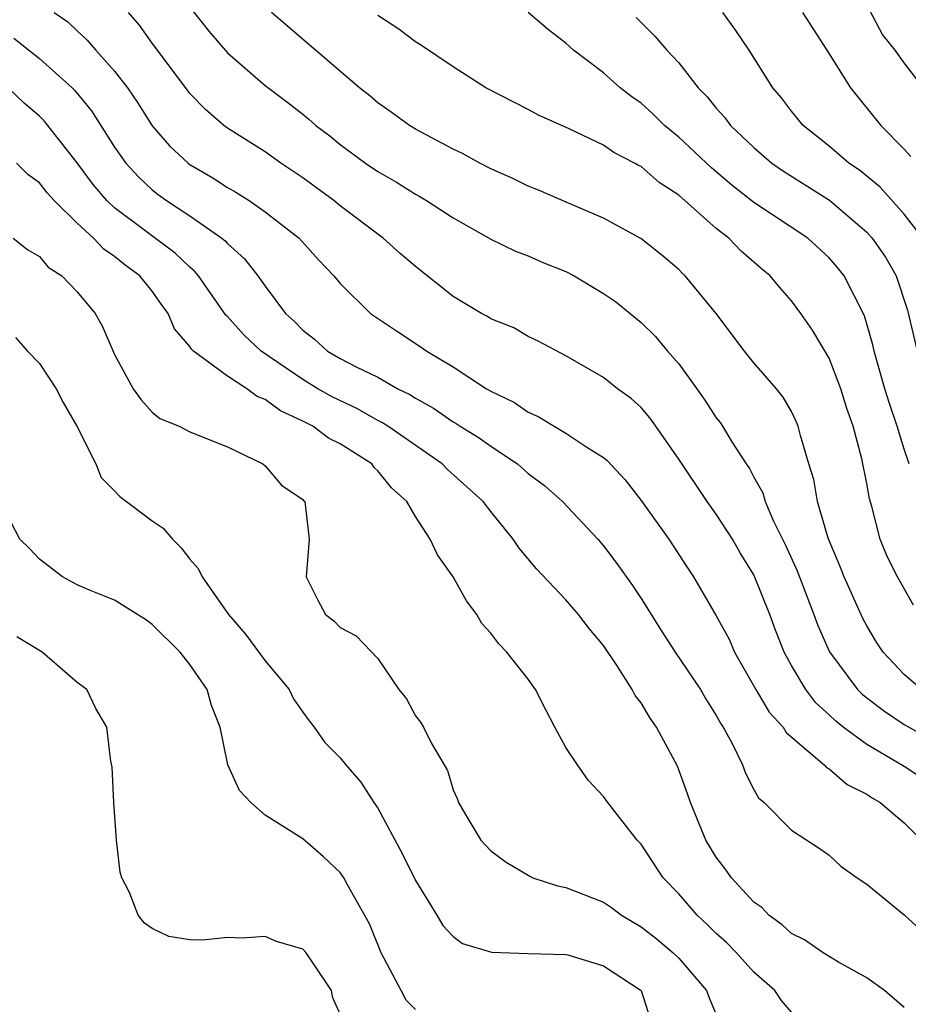
# Model space of a CAD drawing. Units: inches. Extents: x 2664000 to 2667000, y 1554000 to 1557000.
# Drawn here: x 2664302 to 2664349, y 1554704 to 1554757 of the extents above; entities that cross this region are included whole.
import ezdxf

# ---------------------------------------------------------------- set-up
doc = ezdxf.new("R2010")
doc.units = ezdxf.units.IN
doc.header["$MEASUREMENT"] = 0
doc.layers.add('LD26641554_2ft', color=191, linetype='Continuous')

msp = doc.modelspace()

# ---------------------------------------------------------------- linework, layer by layer
at = {"layer": 'LD26641554_2ft'}
for points, elevation in [([(2664303.788, 1554757), (2664304.502, 1554756.502), (2664305, 1554756.024), (2664305.54, 1554755.54), (2664305.994, 1554755), (2664307, 1554753.885), (2664307.681, 1554753), (2664308.223, 1554752.223), (2664309, 1554750.978), (2664309.921, 1554749.921), (2664310.905, 1554749), (2664311, 1554748.929), (2664312.216, 1554748.216), (2664313, 1554747.702), (2664313.45, 1554747.45), (2664314.147, 1554747), (2664315, 1554746.41), (2664316.806, 1554745), (2664317.849, 1554743.849), (2664318.662, 1554743), (2664319, 1554742.588), (2664320.608, 1554741), (2664322.038, 1554740.038), (2664323.252, 1554739.252), (2664323.61, 1554739), (2664325, 1554738.156), (2664326.785, 1554737), (2664327, 1554736.872), (2664328.259, 1554736.259), (2664329, 1554735.757), (2664329.526, 1554735.526), (2664330.378, 1554735), (2664331, 1554734.643), (2664332.107, 1554733.893), (2664333, 1554733.342), (2664333.188, 1554733.188), (2664334.153, 1554732.153), (2664335, 1554731.062), (2664336.471, 1554729), (2664337.468, 1554727.468), (2664337.789, 1554727), (2664339, 1554724.93), (2664339.676, 1554723.676), (2664339.971, 1554723), (2664341.103, 1554721), (2664341.806, 1554719.806), (2664342.557, 1554719), (2664342.717, 1554718.717), (2664344.731, 1554717), (2664344.856, 1554716.856), (2664345, 1554716.785), (2664345.955, 1554715.955), (2664347, 1554715.439), (2664347.257, 1554715.257), (2664347.709, 1554715), (2664349, 1554713.912), (2664349.918, 1554713)], 8174), ([(2664350.142, 1554716.142), (2664349, 1554716.909), (2664347, 1554718.081), (2664345.751, 1554719), (2664345.333, 1554719.333), (2664345, 1554719.665), (2664344.295, 1554720.295), (2664343.756, 1554721), (2664343, 1554722.284), (2664342.604, 1554723), (2664342.153, 1554724.153), (2664341.84, 1554725), (2664341, 1554727.099), (2664340.272, 1554728.271), (2664339.853, 1554729), (2664339, 1554730.325), (2664338.51, 1554731), (2664337, 1554733.25), (2664335.792, 1554735), (2664335.459, 1554735.459), (2664335, 1554736.005), (2664334.477, 1554736.477), (2664333.753, 1554737), (2664333, 1554737.591), (2664331, 1554738.753), (2664329.53, 1554739.53), (2664329, 1554739.781), (2664328.23, 1554740.23), (2664327, 1554740.72), (2664326.834, 1554740.834), (2664326.517, 1554741), (2664325, 1554741.908), (2664323, 1554743.496), (2664322.192, 1554744.191), (2664321.286, 1554745), (2664319, 1554746.723), (2664318.657, 1554747), (2664317, 1554748.216), (2664315.843, 1554749), (2664315, 1554749.6), (2664313, 1554750.861), (2664312.813, 1554751), (2664311.837, 1554751.837), (2664311, 1554752.701), (2664310.866, 1554752.866), (2664309, 1554755.38), (2664308.323, 1554756.324), (2664307.729, 1554757)], 8176), ([(2664311, 1554757.286), (2664312.014, 1554756.014), (2664313, 1554754.867), (2664315, 1554753.123), (2664316.214, 1554752.214), (2664317, 1554751.599), (2664317.334, 1554751.334), (2664317.704, 1554751), (2664318.438, 1554750.438), (2664319, 1554749.983), (2664320.336, 1554749), (2664321, 1554748.548), (2664321.988, 1554747.988), (2664323, 1554747.339), (2664323.224, 1554747.224), (2664323.591, 1554747), (2664325, 1554746.079), (2664327, 1554744.95), (2664328.313, 1554744.313), (2664329, 1554744.059), (2664329.734, 1554743.734), (2664331, 1554743.229), (2664331.432, 1554743), (2664333, 1554742.066), (2664333.632, 1554741.632), (2664335, 1554740.514), (2664335.77, 1554739.77), (2664336.409, 1554739), (2664337, 1554738.319), (2664337.972, 1554737), (2664338.397, 1554736.397), (2664339, 1554735.45), (2664339.201, 1554735.201), (2664339.337, 1554735), (2664339.83, 1554734.171), (2664340.586, 1554733), (2664340.757, 1554732.757), (2664341, 1554732.291), (2664341.468, 1554731.468), (2664341.6, 1554731), (2664342.05, 1554729.95), (2664342.679, 1554728.679), (2664343.309, 1554727.309), (2664344.195, 1554725), (2664344.407, 1554724.407), (2664345.016, 1554723.016), (2664346.516, 1554721), (2664346.759, 1554720.759), (2664347.888, 1554719.887), (2664349, 1554719.141), (2664351, 1554718.028)], 8178), ([(2664349.916, 1554721), (2664349, 1554721.802), (2664347.871, 1554723), (2664347.527, 1554723.527), (2664347, 1554724.386), (2664346.789, 1554724.789), (2664345.793, 1554727), (2664345.575, 1554727.575), (2664344.946, 1554729.054), (2664344.386, 1554731), (2664344.18, 1554732.18), (2664343.921, 1554733), (2664343.48, 1554734.52), (2664343.36, 1554735), (2664343.255, 1554735.255), (2664343, 1554735.788), (2664342.554, 1554736.554), (2664342.199, 1554737), (2664341, 1554738.381), (2664340.501, 1554739), (2664338.996, 1554740.996), (2664337.345, 1554743), (2664337.163, 1554743.163), (2664337, 1554743.338), (2664336.101, 1554744.101), (2664334.984, 1554744.984), (2664333, 1554746.076), (2664331.143, 1554746.857), (2664329.55, 1554747.55), (2664329, 1554747.768), (2664328.171, 1554748.171), (2664327, 1554748.699), (2664326.414, 1554749), (2664325.501, 1554749.501), (2664325, 1554749.731), (2664323, 1554750.806), (2664322.685, 1554751), (2664321.711, 1554751.711), (2664321, 1554752.196), (2664320.567, 1554752.567), (2664320.019, 1554753), (2664315.336, 1554757)], 8180), ([(2664349.264, 1554733), (2664349, 1554733.779), (2664348.623, 1554735), (2664348.21, 1554736.21), (2664347.971, 1554737), (2664347.401, 1554739), (2664347.33, 1554739.33), (2664346.877, 1554740.877), (2664345.792, 1554743), (2664345.444, 1554743.444), (2664345, 1554743.963), (2664343.873, 1554745), (2664341, 1554746.902), (2664339.822, 1554747.822), (2664338.736, 1554748.736), (2664337, 1554750.383), (2664336.243, 1554751), (2664335.622, 1554751.622), (2664335, 1554752.175), (2664334.511, 1554752.511), (2664333.893, 1554753), (2664333, 1554753.795), (2664331.402, 1554755), (2664331.188, 1554755.188), (2664331, 1554755.381), (2664330.074, 1554756.074), (2664328.99, 1554757)], 8184), ([(2664349.99, 1554745), (2664349, 1554746.284), (2664347.708, 1554747.708), (2664346.611, 1554748.611), (2664346.041, 1554749), (2664345, 1554749.893), (2664343.615, 1554751), (2664343, 1554751.761), (2664342.464, 1554752.464), (2664342.014, 1554753), (2664340.747, 1554755), (2664340.042, 1554756.042), (2664339.339, 1554757)], 8188), ([(2664343.58, 1554757), (2664344.885, 1554755), (2664346.146, 1554753), (2664347.755, 1554751), (2664349, 1554749.742), (2664349.353, 1554749.352)], 8190), ([(2664350.447, 1554752.447), (2664349, 1554754.324), (2664348.509, 1554755), (2664347.837, 1554755.837), (2664347, 1554757.402)], 8192), ([(2664349.49, 1554725.49), (2664348.629, 1554727), (2664348.086, 1554728.086), (2664347.716, 1554729), (2664347.268, 1554730.733), (2664347.146, 1554731.146), (2664347, 1554731.956), (2664346.735, 1554733.265), (2664346.274, 1554735), (2664345.945, 1554735.945), (2664345.621, 1554737), (2664345, 1554738.615), (2664344.118, 1554740.118), (2664343.501, 1554741), (2664343, 1554741.667), (2664342.374, 1554742.374), (2664341.866, 1554743), (2664341.391, 1554743.391), (2664340.319, 1554744.319), (2664339.662, 1554745), (2664339, 1554745.518), (2664337, 1554747.296), (2664335.964, 1554747.964), (2664335, 1554748.81), (2664334.87, 1554748.87), (2664334.656, 1554749), (2664333.557, 1554749.557), (2664333, 1554749.954), (2664331.174, 1554750.826), (2664329.55, 1554751.55), (2664329, 1554751.851), (2664326.744, 1554753), (2664325, 1554754.122), (2664323.275, 1554755.275), (2664323, 1554755.435), (2664322.114, 1554756.114), (2664321, 1554756.839)], 8182), ([(2664334.733, 1554756.733), (2664335.737, 1554755.737), (2664336.368, 1554755), (2664337, 1554754.321), (2664338.034, 1554753), (2664338.522, 1554752.522), (2664339, 1554751.91), (2664339.435, 1554751.435), (2664339.753, 1554751), (2664341, 1554749.82), (2664341.959, 1554749), (2664342.573, 1554748.573), (2664345.029, 1554747.029), (2664347, 1554745.319), (2664347.29, 1554745), (2664347.992, 1554743.992), (2664348.563, 1554743), (2664349.175, 1554741.175), (2664349.675, 1554739)], 8186), ([(2664301.639, 1554755.639), (2664303, 1554754.553), (2664304.733, 1554753), (2664304.866, 1554752.866), (2664305.77, 1554751.77), (2664307, 1554749.839), (2664307.586, 1554749), (2664308.263, 1554748.263), (2664309, 1554747.572), (2664309.322, 1554747.322), (2664309.764, 1554747), (2664311, 1554746.193), (2664312.709, 1554745), (2664312.87, 1554744.87), (2664313, 1554744.716), (2664313.912, 1554743.912), (2664314.617, 1554743), (2664315, 1554742.456), (2664316.083, 1554741), (2664316.566, 1554740.566), (2664317, 1554740.114), (2664317.631, 1554739.631), (2664318.321, 1554739), (2664319, 1554738.606), (2664319.838, 1554738.161), (2664321, 1554737.605), (2664322.068, 1554737), (2664322.699, 1554736.699), (2664323, 1554736.497), (2664323.967, 1554735.967), (2664325, 1554735.24), (2664325.155, 1554735.155), (2664325.379, 1554735), (2664326.383, 1554734.383), (2664327, 1554733.941), (2664328.418, 1554733), (2664329, 1554732.491), (2664329.856, 1554731.856), (2664330.824, 1554731), (2664332.694, 1554729), (2664333, 1554728.65), (2664333.712, 1554727.712), (2664334.544, 1554726.544), (2664335, 1554725.85), (2664336.094, 1554724.093), (2664336.809, 1554723), (2664338.163, 1554721), (2664338.469, 1554720.469), (2664339, 1554719.628), (2664339.219, 1554719.219), (2664339.372, 1554719), (2664339.83, 1554718.17), (2664340.393, 1554717), (2664340.555, 1554716.554), (2664341, 1554715.687), (2664341.248, 1554715.248), (2664341.549, 1554715), (2664343, 1554713.524), (2664344.53, 1554712.53), (2664345, 1554712.195), (2664345.622, 1554711.622), (2664346.492, 1554711), (2664347, 1554710.659), (2664349, 1554709.019), (2664350.053, 1554708.053)], 8172), ([(2664349, 1554704.09), (2664347.937, 1554705), (2664347, 1554705.681), (2664345.498, 1554706.502), (2664344.687, 1554707), (2664343.692, 1554707.692), (2664343, 1554708.037), (2664342.496, 1554708.496), (2664341.792, 1554709), (2664341.414, 1554709.414), (2664341, 1554709.704), (2664339.807, 1554711), (2664339.476, 1554711.476), (2664339, 1554712.091), (2664338.448, 1554713), (2664337.62, 1554715), (2664337.466, 1554715.466), (2664336.933, 1554716.933), (2664335.823, 1554719), (2664335.474, 1554719.474), (2664335, 1554720.299), (2664334.681, 1554720.681), (2664334.517, 1554721), (2664333.728, 1554722.273), (2664333, 1554723.35), (2664332.245, 1554724.245), (2664331.674, 1554725), (2664331, 1554725.782), (2664329.428, 1554727.428), (2664328.516, 1554728.516), (2664328.204, 1554729), (2664327, 1554730.467), (2664326.603, 1554731), (2664324.703, 1554732.703), (2664324.412, 1554733), (2664321.529, 1554735), (2664321.212, 1554735.212), (2664321, 1554735.314), (2664319.921, 1554735.921), (2664318.56, 1554736.56), (2664317.808, 1554737), (2664317, 1554737.484), (2664314.784, 1554739), (2664313.867, 1554739.867), (2664313, 1554740.84), (2664312.916, 1554740.916), (2664311.465, 1554743), (2664311.253, 1554743.253), (2664311, 1554743.456), (2664310.211, 1554744.211), (2664307, 1554746.612), (2664306.585, 1554747), (2664305.858, 1554747.858), (2664305, 1554749.007), (2664303.453, 1554751), (2664303.247, 1554751.247), (2664303, 1554751.496), (2664302.19, 1554752.19), (2664301.34, 1554753)], 8170), ([(2664343, 1554703.854), (2664342.465, 1554704.465), (2664342.119, 1554705), (2664341, 1554705.973), (2664340.082, 1554707), (2664339.549, 1554707.549), (2664339, 1554708.039), (2664338.518, 1554708.518), (2664337.987, 1554709), (2664337, 1554710.149), (2664336.182, 1554711), (2664335, 1554712.791), (2664334.787, 1554713), (2664333.227, 1554715), (2664333, 1554715.319), (2664332.177, 1554716.177), (2664331.611, 1554717), (2664331, 1554717.918), (2664330.407, 1554719), (2664329.925, 1554719.925), (2664329.392, 1554721), (2664329, 1554721.558), (2664327.862, 1554723), (2664327.434, 1554723.434), (2664327, 1554723.999), (2664326.521, 1554724.521), (2664326.26, 1554725), (2664325.719, 1554725.719), (2664325, 1554727.006), (2664324.169, 1554728.169), (2664323.775, 1554729), (2664323, 1554730.201), (2664322.541, 1554731), (2664321.725, 1554731.725), (2664321, 1554732.637), (2664320.81, 1554732.81), (2664320.672, 1554733), (2664319, 1554734.074), (2664318.368, 1554734.368), (2664317.54, 1554735), (2664317.177, 1554735.177), (2664317, 1554735.28), (2664315.815, 1554735.815), (2664315, 1554736.428), (2664314.58, 1554736.58), (2664314.033, 1554737), (2664313, 1554737.659), (2664311.199, 1554739), (2664311.094, 1554739.094), (2664311, 1554739.248), (2664310.179, 1554740.179), (2664309.847, 1554741), (2664309.484, 1554741.484), (2664309, 1554742.18), (2664308.334, 1554743), (2664307.565, 1554743.565), (2664307, 1554744.035), (2664306.416, 1554744.417), (2664305.875, 1554745), (2664305, 1554745.807), (2664303.782, 1554747), (2664303.41, 1554747.411), (2664303, 1554747.938), (2664302.385, 1554748.385), (2664301.779, 1554749)], 8168), ([(2664301.603, 1554745), (2664302.38, 1554744.38), (2664303, 1554744.026), (2664303.471, 1554743.471), (2664304.194, 1554743), (2664305, 1554742.145), (2664305.97, 1554741), (2664306.341, 1554740.341), (2664307, 1554738.812), (2664307.98, 1554737), (2664308.411, 1554736.411), (2664309, 1554735.756), (2664309.407, 1554735.407), (2664310.424, 1554735), (2664311, 1554734.703), (2664313, 1554733.917), (2664314.879, 1554733), (2664315, 1554732.899), (2664315.865, 1554731.865), (2664317, 1554731.114), (2664317.05, 1554731.05), (2664317.114, 1554731), (2664317.35, 1554729), (2664317.193, 1554727), (2664317.797, 1554725.797), (2664318.221, 1554725), (2664318.663, 1554724.663), (2664319, 1554724.299), (2664319.852, 1554723.852), (2664321, 1554722.659), (2664322.118, 1554721), (2664322.516, 1554720.516), (2664323, 1554719.611), (2664323.264, 1554719.264), (2664323.422, 1554719), (2664323.829, 1554718.172), (2664324.698, 1554716.698), (2664325, 1554715.677), (2664325.218, 1554715.218), (2664325.291, 1554715), (2664325.674, 1554714.326), (2664326.473, 1554713), (2664326.723, 1554712.723), (2664327, 1554712.436), (2664327.828, 1554711.828), (2664329.075, 1554711.074), (2664329.241, 1554711), (2664330.56, 1554710.56), (2664331, 1554710.476), (2664333, 1554709.694), (2664333.418, 1554709.418), (2664333.965, 1554709), (2664335, 1554708.396), (2664335.778, 1554707.778), (2664336.71, 1554707), (2664337, 1554706.717), (2664338.487, 1554705), (2664338.616, 1554704.616), (2664339.208, 1554703.208)], 8166), ([(2664301.729, 1554739.73), (2664302.371, 1554739), (2664303, 1554738.332), (2664303.885, 1554737), (2664304.261, 1554736.261), (2664304.981, 1554735), (2664305.998, 1554733), (2664306.278, 1554732.278), (2664307, 1554731.575), (2664307.277, 1554731.277), (2664309, 1554729.983), (2664309.577, 1554729.577), (2664310.07, 1554729), (2664310.546, 1554728.546), (2664311, 1554727.943), (2664311.442, 1554727.442), (2664311.651, 1554727), (2664313.059, 1554725), (2664313.955, 1554723.955), (2664315, 1554722.522), (2664316.284, 1554721), (2664316.514, 1554720.514), (2664317, 1554719.801), (2664317.339, 1554719.34), (2664317.62, 1554719), (2664318.181, 1554718.181), (2664319, 1554717.367), (2664319.29, 1554717), (2664320.087, 1554716.087), (2664320.791, 1554715), (2664321, 1554714.703), (2664322.294, 1554712.294), (2664323, 1554710.854), (2664324.144, 1554709), (2664324.46, 1554708.46), (2664325, 1554707.869), (2664325.502, 1554707.502), (2664327.036, 1554707.035), (2664329, 1554706.962), (2664331, 1554706.918), (2664331.109, 1554706.891), (2664333, 1554706.321), (2664335.003, 1554705), (2664335.488, 1554703.488)], 8164), ([(2664323, 1554703.994), (2664322.497, 1554704.497), (2664322.247, 1554705), (2664321.182, 1554707), (2664320.546, 1554708.546), (2664319.379, 1554710.622), (2664319.185, 1554711), (2664319, 1554711.278), (2664318.109, 1554712.108), (2664317, 1554713.061), (2664315, 1554714.333), (2664314.234, 1554715), (2664313.639, 1554715.639), (2664313.021, 1554717), (2664312.604, 1554719), (2664312.158, 1554720.158), (2664311.929, 1554721), (2664311, 1554722.329), (2664310.479, 1554723), (2664309, 1554724.468), (2664308.686, 1554724.686), (2664307, 1554725.763), (2664305.753, 1554726.247), (2664305, 1554726.576), (2664304.224, 1554727), (2664303, 1554727.932), (2664302.49, 1554728.49), (2664301.961, 1554729), (2664301, 1554730.841)], 8162), ([(2664319, 1554703.742), (2664318.609, 1554704.609), (2664318.536, 1554705), (2664317.599, 1554706.401), (2664317.179, 1554707), (2664317, 1554707.198), (2664315.614, 1554707.614), (2664315, 1554707.869), (2664313.785, 1554707.785), (2664313, 1554707.826), (2664311.682, 1554707.682), (2664311, 1554707.704), (2664309.88, 1554707.88), (2664309, 1554708.3), (2664308.579, 1554708.579), (2664308.257, 1554709), (2664307.787, 1554710.214), (2664307.375, 1554711), (2664307.294, 1554711.294), (2664307.094, 1554713), (2664306.965, 1554715), (2664306.871, 1554716.871), (2664306.803, 1554717.196), (2664306.583, 1554719), (2664306.004, 1554720.004), (2664305.515, 1554721), (2664305, 1554721.387), (2664303.142, 1554723), (2664301.8, 1554723.8)], 8160)]:
    msp.add_lwpolyline(points, dxfattribs=dict(at, elevation=elevation))

doc.saveas('drawing.dxf')
